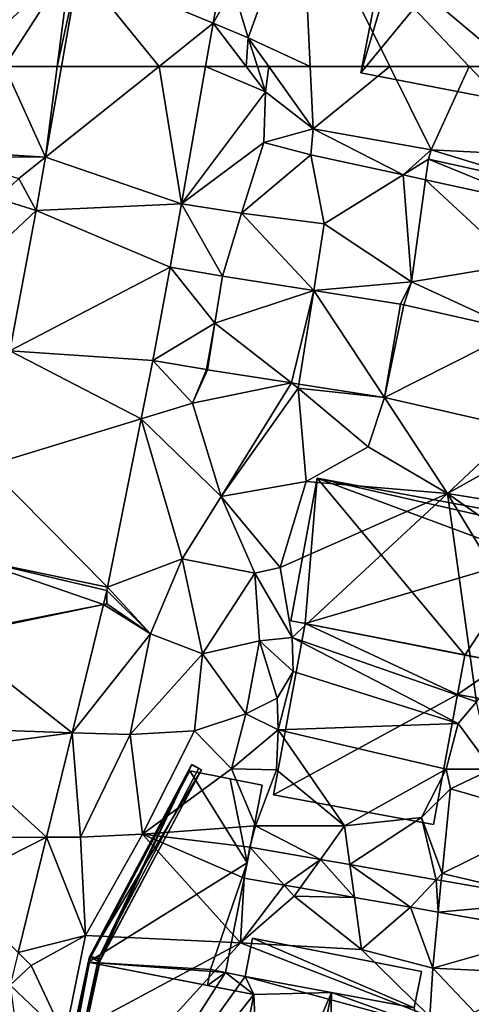
# Model space of a CAD drawing. Extents: x 574969 to 576010, y 6222970 to 6224009.
# Drawn here: x 575129 to 575158, y 6223191 to 6223253 of the extents above; entities that cross this region are included whole.
import ezdxf

# ---------------------------------------------------------------- set-up
doc = ezdxf.new("R2010")
doc.units = 0
doc.header["$MEASUREMENT"] = 0
for name, color, linetype in [('Bygninger_LOD3', 1, 'Continuous'), ('Bygvaerker', 1, 'Continuous'), ('Terraen', 33, 'Continuous'), ('Terraen_vej', 33, 'Continuous')]:
    doc.layers.add(name, color=color, linetype=linetype)

# ---------------------------------------------------------------- blocks, each defined once
blk = doc.blocks.new('1km_6223_575_UTM32_ACAD_1_FMEBLOCK61')
at = {"layer": 'Terraen_vej', "color": 251, "true_color": 0x555555}
for points in [[(-57.665, -56.214, 4.214), (-58.769, -62.5, 4.253), (-52.583, -62.5, 4.129)], [(-57.665, -56.214, 4.214), (-52.583, -62.5, 4.129), (-49.149, -59.754, 4.053)], [(-49.149, -59.754, 4.053), (-48.734, -57.394, 4.053), (-57.665, -56.214, 4.214)], [(-52.583, -62.5, 4.129), (-49.631, -62.5, 4.053), (-49.149, -59.754, 4.053)]]:
    blk.add_polyline3d(points, close=True, dxfattribs=at)
blk = doc.blocks.new('1km_6223_575_UTM32_ACAD_1_FMEBLOCK131')
at = {"layer": 'Terraen_vej', "color": 251, "true_color": 0x555555}
for points in [[(-49.24, 62.5, 4.129), (-55.427, 62.5, 4.253), (-56.438, 56.745, 4.288)], [(-47.818, 53.8, 4.053), (-49.24, 62.5, 4.129), (-56.438, 56.745, 4.288)], [(-47.818, 53.8, 4.053), (-46.289, 62.5, 4.053), (-49.24, 62.5, 4.129)], [(-47.818, 53.8, 4.053), (-56.438, 56.745, 4.288), (-57.03, 53.377, 4.309)], [(-60.81, 49.83, 4.383), (-57.03, 53.377, 4.309), (-59.49, 54.132, 4.393)], [(-48.526, 49.77, 4.053), (-47.818, 53.8, 4.053), (-57.03, 53.377, 4.309)], [(-58.688, 44.471, 4.242), (-57.03, 53.377, 4.309), (-60.81, 49.83, 4.383)], [(-48.526, 49.77, 4.053), (-57.03, 53.377, 4.309), (-58.688, 44.471, 4.242)], [(-48.526, 49.77, 4.053), (-58.688, 44.471, 4.242), (-49.63, 43.872, 4.074)], [(-48.526, 49.77, 4.053), (-49.63, 43.872, 4.074), (-45.71, 46.24, 3.961)], [(-45.223, 49.2, 3.952), (-48.526, 49.77, 4.053), (-45.71, 46.24, 3.961)], [(-45.223, 49.2, 3.952), (-45.71, 46.24, 3.961), (-39.436, 48.296, 3.705)], [(-39.436, 48.296, 3.705), (-45.71, 46.24, 3.961), (-40.835, 42.441, 3.74)], [(-39.436, 48.296, 3.705), (-40.835, 42.441, 3.74), (-40.369, 42.368, 3.72)], [(-39.436, 48.296, 3.705), (-40.369, 42.368, 3.72), (-34.955, 41.522, 3.489)], [(-33.927, 47.434, 3.47), (-39.436, 48.296, 3.705), (-34.955, 41.522, 3.489)], [(-33.725, 47.395, 3.463), (-33.927, 47.434, 3.47), (-34.955, 41.522, 3.489)], [(-33.725, 47.395, 3.463), (-34.955, 41.522, 3.489), (-26.533, 45.76, 3.355)], [(-45.71, 46.24, 3.961), (-49.63, 43.872, 4.074), (-46.22, 43.284, 3.969)], [(-40.835, 42.441, 3.74), (-45.71, 46.24, 3.961), (-46.173, 43.276, 3.967)], [(-26.533, 45.76, 3.355), (-34.955, 41.522, 3.489), (-26.508, 39.601, 3.362)], [(-50.37, 40.16, 4.121), (-58.688, 44.471, 4.242), (-60.14, 37.182, 4.29)], [(-50.37, 40.16, 4.121), (-49.63, 43.872, 4.074), (-58.688, 44.471, 4.242)], [(-50.37, 40.16, 4.121), (-60.14, 37.182, 4.29), (-52.497, 29.481, 4.254)], [(-52.497, 29.481, 4.254), (-60.14, 37.182, 4.29), (-61.304, 31.336, 4.329)], [(-52.758, 28.397, 4.263), (-61.304, 31.336, 4.329), (-62.5, 26.461, 4.349)], [(-52.758, 28.397, 4.263), (-52.54, 29.288, 4.258), (-61.304, 31.336, 4.329)], [(-52.497, 29.481, 4.254), (-61.304, 31.336, 4.329), (-52.54, 29.288, 4.258)], [(-62.5, 26.377, 4.349), (-62.5, 26.356, 4.349), (-52.758, 28.397, 4.263)], [(-62.5, 26.356, 4.349), (-54.753, 20.264, 4.314), (-52.758, 28.397, 4.263)], [(-62.5, 26.377, 4.349), (-52.758, 28.397, 4.263), (-62.5, 26.461, 4.349)], [(-62.5, 20.525, 4.364), (-54.753, 20.264, 4.314), (-62.5, 26.356, 4.349)], [(-62.5, 20.525, 4.364), (-62.5, 19.248, 4.37), (-54.753, 20.264, 4.314)], [(-62.5, 19.248, 4.37), (-56.38, 13.632, 4.356), (-54.753, 20.264, 4.314)], [(-62.5, 19.248, 4.37), (-62.5, 13.61, 4.387), (-56.38, 13.632, 4.356)], [(-58.174, 6.321, 4.402), (-56.38, 13.632, 4.356), (-62.5, 10.53, 4.402)], [(-56.38, 13.632, 4.356), (-62.5, 13.61, 4.387), (-62.5, 10.53, 4.402)], [(-41.299, 10.593, 3.41), (-43.488, 13.005, 3.414), (-43.832, 11.035, 3.433)], [(-41.299, 10.593, 3.41), (-39.005, 12.223, 3.382), (-43.488, 13.005, 3.414)], [(-40.298, 10.419, 3.401), (-39.005, 12.223, 3.382), (-41.299, 10.593, 3.41)], [(-36.856, 9.818, 3.369), (-39.005, 12.223, 3.382), (-40.298, 10.419, 3.401)], [(-36.856, 9.818, 3.369), (-37.142, 11.898, 3.369), (-39.005, 12.223, 3.382)], [(-33.296, 9.197, 3.336), (-37.142, 11.898, 3.369), (-36.856, 9.818, 3.369)], [(-31.669, 10.944, 3.33), (-37.142, 11.898, 3.369), (-33.296, 9.197, 3.336)], [(-31.537, 8.89, 3.32), (-31.669, 10.944, 3.33), (-33.296, 9.197, 3.336)], [(-31.537, 8.89, 3.32), (-31.344, 10.887, 3.328), (-31.669, 10.944, 3.33)], [(-31.537, 8.89, 3.32), (-23.809, 9.573, 3.274), (-31.344, 10.887, 3.328)], [(-24.047, 7.584, 3.251), (-23.809, 9.573, 3.274), (-31.537, 8.89, 3.32)]]:
    blk.add_polyline3d(points, close=True, dxfattribs=at)
blk = doc.blocks.new('1km_6223_575_UTM32_ACAD_1_FMEBLOCK153')
at = {"layer": 'Terraen', "color": 9, "true_color": 0xbbbbbb}
for points in [[(-26.858, -62.5, 4.738), (-37.69, -39.41, 4.09), (-40.19, -51.29, 4.14)], [(-40.19, -51.29, 4.14), (-44.54, -57.52, 4.17), (-43.58, -60.68, 4.1)], [(-39.653, -62.5, 4.506), (-40.19, -51.29, 4.14), (-43.58, -60.68, 4.1)], [(-29.571, -62.5, 4.643), (-40.19, -51.29, 4.14), (-34.616, -62.5, 4.578)], [(-34.616, -62.5, 4.578), (-40.19, -51.29, 4.14), (-39.653, -62.5, 4.506)], [(-26.858, -62.5, 4.738), (-40.19, -51.29, 4.14), (-29.571, -62.5, 4.643)], [(-61.888, -62.5, 4.449), (-59.046, -62.5, 4.298), (-54.86, -55.99, 4.17)], [(-55.698, -62.5, 4.233), (-54.86, -55.99, 4.17), (-59.046, -62.5, 4.298)], [(-55.698, -62.5, 4.233), (-54.322, -56.214, 4.214), (-54.86, -55.99, 4.17)], [(-55.698, -62.5, 4.233), (-55.427, -62.5, 4.253), (-54.322, -56.214, 4.214)], [(-45.806, -59.754, 4.053), (-44.54, -57.52, 4.17), (-45.392, -57.394, 4.053)], [(-45.806, -59.754, 4.053), (-43.58, -60.68, 4.1), (-44.54, -57.52, 4.17)], [(-45.806, -59.754, 4.053), (-46.289, -62.5, 4.053), (-43.71, -62.5, 3.988)], [(-43.58, -60.68, 4.1), (-45.806, -59.754, 4.053), (-43.71, -62.5, 3.988)], [(-42.996, -62.5, 4.02), (-43.58, -60.68, 4.1), (-43.71, -62.5, 3.988)], [(-42.28, -62.5, 4.269), (-43.58, -60.68, 4.1), (-42.996, -62.5, 4.02)], [(-39.653, -62.5, 4.506), (-43.58, -60.68, 4.1), (-42.28, -62.5, 4.269)]]:
    blk.add_polyline3d(points, close=True, dxfattribs=at)
blk = doc.blocks.new('1km_6223_575_UTM32_ACAD_1_FMEBLOCK158')
at = {"layer": 'Terraen', "color": 9, "true_color": 0xbbbbbb}
for points in [[(-59.046, 62.5, 4.298), (-62.5, 57.128, 4.403), (-56.438, 56.745, 4.288)], [(-59.046, 62.5, 4.298), (-56.438, 56.745, 4.288), (-55.698, 62.5, 4.233)], [(-55.427, 62.5, 4.253), (-55.698, 62.5, 4.233), (-56.438, 56.745, 4.288)], [(-46.289, 62.5, 4.053), (-47.818, 53.8, 4.053), (-42.48, 60.89, 3.95)], [(-46.289, 62.5, 4.053), (-42.48, 60.89, 3.95), (-43.71, 62.5, 3.988)], [(-42.996, 62.5, 4.02), (-43.71, 62.5, 3.988), (-42.48, 60.89, 3.95)], [(-42.28, 62.5, 4.269), (-42.996, 62.5, 4.02), (-42.48, 60.89, 3.95)], [(-42.28, 62.5, 4.269), (-42.48, 60.89, 3.95), (-39.464, 58.557, 4.635)], [(-39.653, 62.5, 4.506), (-42.28, 62.5, 4.269), (-39.464, 58.557, 4.635)], [(-34.616, 62.5, 4.578), (-39.653, 62.5, 4.506), (-39.464, 58.557, 4.635)], [(-34.616, 62.5, 4.578), (-39.464, 58.557, 4.635), (-31.994, 57.225, 4.784)], [(-29.571, 62.5, 4.643), (-34.616, 62.5, 4.578), (-31.994, 57.225, 4.784)], [(-29.571, 62.5, 4.643), (-31.994, 57.225, 4.784), (-24.197, 56.827, 4.898)], [(-26.858, 62.5, 4.738), (-29.571, 62.5, 4.643), (-24.197, 56.827, 4.898)], [(-47.818, 53.8, 4.053), (-42.59, 57.69, 4.23), (-42.48, 60.89, 3.95)], [(-42.48, 60.89, 3.95), (-42.59, 57.69, 4.23), (-39.464, 58.557, 4.635)], [(-42.59, 57.69, 4.23), (-39.616, 56.912, 4.379), (-39.464, 58.557, 4.635)], [(-33.76, 55.635, 4.167), (-39.464, 58.557, 4.635), (-39.616, 56.912, 4.379)], [(-33.76, 55.635, 4.167), (-31.994, 57.225, 4.784), (-39.464, 58.557, 4.635)], [(-47.818, 53.8, 4.053), (-44.02, 53.21, 3.92), (-42.59, 57.69, 4.23)], [(-42.59, 57.69, 4.23), (-44.02, 53.21, 3.92), (-39.616, 56.912, 4.379)], [(-62.5, 57.128, 4.403), (-62.5, 56.769, 4.406), (-56.438, 56.745, 4.288)], [(-44.02, 53.21, 3.92), (-38.77, 52.53, 3.73), (-39.616, 56.912, 4.379)], [(-38.77, 52.53, 3.73), (-33.76, 55.635, 4.167), (-39.616, 56.912, 4.379)], [(-33.76, 55.635, 4.167), (-32.159, 56.627, 4.784), (-31.994, 57.225, 4.784)], [(-31.994, 57.225, 4.784), (-32.159, 56.627, 4.784), (-24.596, 54.96, 4.898)], [(-31.994, 57.225, 4.784), (-24.596, 54.96, 4.898), (-24.197, 56.827, 4.898)], [(-58.12, 55.4, 4.35), (-56.438, 56.745, 4.288), (-62.5, 56.769, 4.406)], [(-56.438, 56.745, 4.288), (-58.12, 55.4, 4.35), (-57.03, 53.377, 4.309)], [(-32.338, 55.324, 4.116), (-32.159, 56.627, 4.784), (-33.76, 55.635, 4.167)], [(-25.071, 53.739, 3.853), (-32.159, 56.627, 4.784), (-32.338, 55.324, 4.116)], [(-25.071, 53.739, 3.853), (-24.596, 54.96, 4.898), (-32.159, 56.627, 4.784)], [(-38.77, 52.53, 3.73), (-33.23, 48.84, 3.45), (-33.76, 55.635, 4.167)], [(-33.23, 48.84, 3.45), (-32.338, 55.324, 4.116), (-33.76, 55.635, 4.167)], [(-59.49, 54.132, 4.393), (-57.03, 53.377, 4.309), (-58.12, 55.4, 4.35)], [(-26.55, 49.94, 3.44), (-32.338, 55.324, 4.116), (-33.23, 48.84, 3.45)], [(-26.55, 49.94, 3.44), (-25.071, 53.739, 3.853), (-32.338, 55.324, 4.116)], [(-45.223, 49.2, 3.952), (-47.818, 53.8, 4.053), (-48.526, 49.77, 4.053)], [(-45.223, 49.2, 3.952), (-44.02, 53.21, 3.92), (-47.818, 53.8, 4.053)], [(-45.223, 49.2, 3.952), (-39.436, 48.296, 3.705), (-44.02, 53.21, 3.92)], [(-39.436, 48.296, 3.705), (-38.77, 52.53, 3.73), (-44.02, 53.21, 3.92)], [(-39.436, 48.296, 3.705), (-33.23, 48.84, 3.45), (-38.77, 52.53, 3.73)], [(-26.533, 45.76, 3.355), (-26.55, 49.94, 3.44), (-33.23, 48.84, 3.45)], [(-33.927, 47.434, 3.47), (-33.23, 48.84, 3.45), (-39.436, 48.296, 3.705)], [(-33.725, 47.395, 3.463), (-33.23, 48.84, 3.45), (-33.927, 47.434, 3.47)], [(-33.725, 47.395, 3.463), (-26.533, 45.76, 3.355), (-33.23, 48.84, 3.45)], [(-46.173, 43.276, 3.967), (-45.71, 46.24, 3.961), (-46.22, 43.284, 3.969)], [(-50.37, 40.16, 4.121), (-47.12, 41.15, 4), (-49.63, 43.872, 4.074)], [(-46.22, 43.284, 3.969), (-49.63, 43.872, 4.074), (-47.12, 41.15, 4)], [(-46.173, 43.276, 3.967), (-46.22, 43.284, 3.969), (-47.12, 41.15, 4)], [(-40.835, 42.441, 3.74), (-46.173, 43.276, 3.967), (-47.12, 41.15, 4)], [(-40.835, 42.441, 3.74), (-47.12, 41.15, 4), (-45.29, 35.24, 3.96)], [(-40.835, 42.441, 3.74), (-45.29, 35.24, 3.96), (-40.41, 42.11, 3.69)], [(-40.41, 42.11, 3.69), (-45.29, 35.24, 3.96), (-39.92, 36.19, 3.69)], [(-40.369, 42.368, 3.72), (-40.835, 42.441, 3.74), (-40.41, 42.11, 3.69)], [(-40.369, 42.368, 3.72), (-40.41, 42.11, 3.69), (-34.955, 41.522, 3.489)], [(-34.955, 41.522, 3.489), (-40.41, 42.11, 3.69), (-35.98, 38.38, 3.51)], [(-40.41, 42.11, 3.69), (-39.92, 36.19, 3.69), (-35.98, 38.38, 3.51)], [(-34.955, 41.522, 3.489), (-35.98, 38.38, 3.51), (-30.95, 35.42, 3.56)], [(-26.508, 39.601, 3.362), (-34.955, 41.522, 3.489), (-30.95, 35.42, 3.56)], [(-50.37, 40.16, 4.121), (-45.29, 35.24, 3.96), (-47.12, 41.15, 4)], [(-50.37, 40.16, 4.121), (-52.497, 29.481, 4.254), (-47.78, 31.28, 4.13)], [(-50.37, 40.16, 4.121), (-47.78, 31.28, 4.13), (-45.29, 35.24, 3.96)], [(-26.508, 39.601, 3.362), (-30.95, 35.42, 3.56), (-25.48, 38.49, 3.36)], [(-35.98, 38.38, 3.51), (-39.92, 36.19, 3.69), (-30.95, 35.42, 3.56)], [(-25.48, 38.49, 3.36), (-30.95, 35.42, 3.56), (-25.86, 34.61, 3.42)], [(-45.29, 35.24, 3.96), (-41.55, 30.74, 3.46), (-39.92, 36.19, 3.69)], [(-39.92, 36.19, 3.69), (-41.55, 30.74, 3.46), (-30.95, 35.42, 3.56)], [(-45.29, 35.24, 3.96), (-47.78, 31.28, 4.13), (-43.16, 30.38, 4.09)], [(-45.29, 35.24, 3.96), (-43.16, 30.38, 4.09), (-41.55, 30.74, 3.46)], [(-30.95, 35.42, 3.56), (-41.55, 30.74, 3.46), (-40.79, 26.31, 3.39)], [(-30.95, 35.42, 3.56), (-40.79, 26.31, 3.39), (-29.11, 22.22, 3.23)], [(-30.95, 35.42, 3.56), (-24.23, 30.74, 3.11), (-25.86, 34.61, 3.42)], [(-30.95, 35.42, 3.56), (-25.5, 26.38, 3.16), (-24.23, 30.74, 3.11)], [(-30.95, 35.42, 3.56), (-29.11, 22.22, 3.23), (-25.5, 26.38, 3.16)], [(-52.497, 29.481, 4.254), (-49.79, 26.54, 4.23), (-47.78, 31.28, 4.13)], [(-47.78, 31.28, 4.13), (-49.79, 26.54, 4.23), (-46.48, 25.26, 4.34)], [(-47.78, 31.28, 4.13), (-46.48, 25.26, 4.34), (-43.16, 30.38, 4.09)], [(-43.16, 30.38, 4.09), (-40.79, 26.31, 3.39), (-41.55, 30.74, 3.46)], [(-43.16, 30.38, 4.09), (-46.48, 25.26, 4.34), (-42.87, 26.08, 3.73)], [(-43.16, 30.38, 4.09), (-42.87, 26.08, 3.73), (-40.79, 26.31, 3.39)], [(-52.497, 29.481, 4.254), (-52.54, 29.288, 4.258), (-49.79, 26.54, 4.23)], [(-52.758, 28.397, 4.263), (-52.55, 28.44, 4.27), (-52.54, 29.288, 4.258)], [(-52.54, 29.288, 4.258), (-52.55, 28.44, 4.27), (-49.79, 26.54, 4.23)], [(-52.758, 28.397, 4.263), (-54.753, 20.264, 4.314), (-49.79, 26.54, 4.23)], [(-52.758, 28.397, 4.263), (-49.79, 26.54, 4.23), (-52.55, 28.44, 4.27)], [(-54.753, 20.264, 4.314), (-51.06, 20.14, 4.29), (-49.79, 26.54, 4.23)], [(-49.79, 26.54, 4.23), (-51.06, 20.14, 4.29), (-46.48, 25.26, 4.34)], [(-40.79, 26.31, 3.39), (-42.87, 26.08, 3.73), (-40.74, 24.15, 2.56)], [(-40.79, 26.31, 3.39), (-30.28, 20.84, 2.53), (-29.11, 22.22, 3.23)], [(-40.79, 26.31, 3.39), (-40.74, 24.15, 2.56), (-30.28, 20.84, 2.53)], [(-42.87, 26.08, 3.73), (-46.48, 25.26, 4.34), (-43.74, 21.47, 3.8)], [(-42.87, 26.08, 3.73), (-43.74, 21.47, 3.8), (-41.75, 22.46, 3.48)], [(-42.87, 26.08, 3.73), (-41.75, 22.46, 3.48), (-40.74, 24.15, 2.56)], [(-46.48, 25.26, 4.34), (-51.06, 20.14, 4.29), (-46.99, 20.39, 4.39)], [(-46.48, 25.26, 4.34), (-46.99, 20.39, 4.39), (-43.74, 21.47, 3.8)], [(-40.74, 24.15, 2.56), (-41.75, 22.46, 3.48), (-41.68, 20.44, 2.8)], [(-40.74, 24.15, 2.56), (-41.68, 20.44, 2.8), (-30.28, 20.84, 2.53)], [(-41.68, 20.44, 2.8), (-41.75, 22.46, 3.48), (-43.74, 21.47, 3.8)], [(-29.11, 22.22, 3.23), (-30.28, 20.84, 2.53), (-28.15, 17.95, 3.26)], [(-43.74, 21.47, 3.8), (-46.99, 20.39, 4.39), (-44.64, 17.97, 4)], [(-41.68, 20.44, 2.8), (-43.74, 21.47, 3.8), (-44.64, 17.97, 4)], [(-30.28, 20.84, 2.53), (-41.68, 20.44, 2.8), (-31.03, 17.96, 2.49)], [(-30.28, 20.84, 2.53), (-31.03, 17.96, 2.49), (-28.15, 17.95, 3.26)], [(-54.753, 20.264, 4.314), (-56.38, 13.632, 4.356), (-54.22, 13.64, 4.32)], [(-54.753, 20.264, 4.314), (-54.22, 13.64, 4.32), (-51.06, 20.14, 4.29)], [(-51.06, 20.14, 4.29), (-54.22, 13.64, 4.32), (-50.28, 13.82, 4.48)], [(-51.06, 20.14, 4.29), (-50.28, 13.82, 4.48), (-46.99, 20.39, 4.39)], [(-46.99, 20.39, 4.39), (-50.28, 13.82, 4.48), (-44.64, 17.97, 4)], [(-41.68, 20.44, 2.8), (-44.64, 17.97, 4), (-41.8, 17.9, 3.53)], [(-41.68, 20.44, 2.8), (-41.8, 17.9, 3.53), (-37.48, 14.35, 3.55)], [(-41.68, 20.44, 2.8), (-37.48, 14.35, 3.55), (-31.03, 17.96, 2.49)], [(-44.64, 17.97, 4), (-50.28, 13.82, 4.48), (-43.12, 14.35, 3.38)], [(-41.8, 17.9, 3.53), (-44.64, 17.97, 4), (-43.12, 14.35, 3.38)], [(-41.8, 17.9, 3.53), (-43.12, 14.35, 3.38), (-37.48, 14.35, 3.55)], [(-31.03, 17.96, 2.49), (-37.48, 14.35, 3.55), (-32.61, 14.89, 3.28)], [(-30.76, 16.7, 3.29), (-31.03, 17.96, 2.49), (-32.61, 14.89, 3.28)], [(-30.76, 16.7, 3.29), (-28.15, 17.95, 3.26), (-31.03, 17.96, 2.49)], [(-30.76, 16.7, 3.29), (-24.23, 14.82, 3.33), (-28.15, 17.95, 3.26)], [(-30.76, 16.7, 3.29), (-32.61, 14.89, 3.28), (-31.3, 11.34, 3.27)], [(-30.76, 16.7, 3.29), (-31.3, 11.34, 3.27), (-24.23, 14.82, 3.33)], [(-37.142, 11.898, 3.369), (-32.61, 14.89, 3.28), (-37.48, 14.35, 3.55)], [(-31.669, 10.944, 3.33), (-32.61, 14.89, 3.28), (-37.142, 11.898, 3.369)], [(-31.669, 10.944, 3.33), (-31.3, 11.34, 3.27), (-32.61, 14.89, 3.28)], [(-23.809, 9.573, 3.274), (-24.23, 14.82, 3.33), (-31.3, 11.34, 3.27)], [(-50.28, 13.82, 4.48), (-54.22, 13.64, 4.32), (-53.9, 7.41, 4.57)], [(-50.28, 13.82, 4.48), (-53.9, 7.41, 4.57), (-44.07, 6.95, 3.4)], [(-43.488, 13.005, 3.414), (-43.12, 14.35, 3.38), (-50.28, 13.82, 4.48)], [(-43.832, 11.035, 3.433), (-50.28, 13.82, 4.48), (-44.07, 6.95, 3.4)], [(-43.832, 11.035, 3.433), (-43.488, 13.005, 3.414), (-50.28, 13.82, 4.48)], [(-39.005, 12.223, 3.382), (-43.12, 14.35, 3.38), (-43.488, 13.005, 3.414)], [(-39.005, 12.223, 3.382), (-37.48, 14.35, 3.55), (-43.12, 14.35, 3.38)], [(-39.005, 12.223, 3.382), (-37.142, 11.898, 3.369), (-37.48, 14.35, 3.55)], [(-56.38, 13.632, 4.356), (-58.174, 6.321, 4.402), (-53.9, 7.41, 4.57)], [(-56.38, 13.632, 4.356), (-53.9, 7.41, 4.57), (-54.22, 13.64, 4.32)], [(-31.669, 10.944, 3.33), (-31.344, 10.887, 3.328), (-31.3, 11.34, 3.27)], [(-31.344, 10.887, 3.328), (-23.809, 9.573, 3.274), (-31.3, 11.34, 3.27)], [(-41.299, 10.593, 3.41), (-43.832, 11.035, 3.433), (-44.07, 6.95, 3.4)], [(-41.299, 10.593, 3.41), (-44.07, 6.95, 3.4), (-40.67, 9.9, 3.29)], [(-40.298, 10.419, 3.401), (-41.299, 10.593, 3.41), (-40.67, 9.9, 3.29)], [(-36.856, 9.818, 3.369), (-40.298, 10.419, 3.401), (-40.67, 9.9, 3.29)], [(-40.67, 9.9, 3.29), (-44.07, 6.95, 3.4), (-36.4, 6.51, 3.24)], [(-36.856, 9.818, 3.369), (-40.67, 9.9, 3.29), (-36.4, 6.51, 3.24)], [(-33.296, 9.197, 3.336), (-36.856, 9.818, 3.369), (-36.4, 6.51, 3.24)], [(-33.296, 9.197, 3.336), (-36.4, 6.51, 3.24), (-31.88, 5.34, 3.26)], [(-31.537, 8.89, 3.32), (-33.296, 9.197, 3.336), (-31.88, 5.34, 3.26)], [(-24.047, 7.584, 3.251), (-31.537, 8.89, 3.32), (-31.88, 5.34, 3.26)], [(-24.047, 7.584, 3.251), (-31.88, 5.34, 3.26), (-24.36, 4.97, 3.25)], [(-58.174, 6.321, 4.402), (-57.34, 5.51, 4.4), (-53.9, 7.41, 4.57)], [(-53.9, 7.41, 4.57), (-57.34, 5.51, 4.4), (-55.21, 0.95, 4.57)], [(-44.07, 6.95, 3.4), (-56.5, -6.72, 4.56), (-32.08, 2.27, 3.42)], [(-44.07, 6.95, 3.4), (-55.21, 0.95, 4.57), (-56.5, -6.72, 4.56)], [(-53.9, 7.41, 4.57), (-55.21, 0.95, 4.57), (-44.07, 6.95, 3.4)], [(-36.4, 6.51, 3.24), (-44.07, 6.95, 3.4), (-32.08, 2.27, 3.42)], [(-58.174, 6.321, 4.402), (-58.68, 4.257, 4.414), (-57.34, 5.51, 4.4)], [(-31.88, 5.34, 3.26), (-36.4, 6.51, 3.24), (-32.08, 2.27, 3.42)], [(-58.68, 4.257, 4.414), (-55.21, 0.95, 4.57), (-57.34, 5.51, 4.4)], [(-31.88, 5.34, 3.26), (-32.08, 2.27, 3.42), (-29.24, 2.54, 3.36)], [(-24.36, 4.97, 3.25), (-31.88, 5.34, 3.26), (-29.24, 2.54, 3.36)], [(-58.68, 4.257, 4.414), (-57.97, -0.88, 4.45), (-55.21, 0.95, 4.57)]]:
    blk.add_polyline3d(points, close=True, dxfattribs=at)
blk = doc.blocks.new('Bygvaerker_3897')
at = {"layer": 'Bygvaerker', "color": 43, "true_color": 0xaaaa7f}
for points in [[(12.59, 77.216, 3.518), (6.118, 65.043, 3.955), (12.603, 77.227, 4.018)], [(6.118, 65.043, 3.955), (6.131, 65.054, 4.455), (12.603, 77.227, 4.018)], [(6.118, 65.043, 3.955), (12.59, 77.216, 3.518), (6.736, 64.715, 3.946)], [(13.221, 76.898, 4.009), (12.603, 77.227, 4.018), (6.131, 65.054, 4.455)], [(6.749, 64.726, 4.446), (13.221, 76.898, 4.009), (6.131, 65.054, 4.455)], [(6.166, 65.051, 7.674), (12.596, 77.229, 7.674), (6.166, 65.051, 4.452)], [(12.596, 77.229, 4.019), (6.166, 65.051, 4.452), (12.596, 77.229, 7.674)], [(6.166, 65.051, 7.674), (6.677, 64.94, 7.674), (12.596, 77.229, 7.674)], [(12.596, 77.229, 4.019), (6.166, 65.051, 4.452), (6.677, 64.94, 4.452)], [(13.041, 76.994, 7.674), (12.596, 77.229, 7.674), (6.677, 64.94, 7.674)], [(6.677, 64.94, 4.452), (13.041, 76.994, 4.023), (12.596, 77.229, 4.019)], [(6.677, 64.94, 7.674), (6.677, 64.94, 4.452), (13.041, 76.994, 7.674)], [(13.041, 76.994, 4.023), (13.041, 76.994, 7.674), (6.677, 64.94, 4.452)], [(12.59, 77.216, 3.518), (13.208, 76.887, 3.51), (6.736, 64.715, 3.946)], [(13.208, 76.887, 3.51), (13.221, 76.898, 4.009), (6.736, 64.715, 3.946)], [(13.221, 76.898, 4.009), (6.749, 64.726, 4.446), (6.736, 64.715, 3.946)], [(13.208, 76.887, 3.51), (12.59, 77.216, 3.518), (12.603, 77.227, 4.018)], [(13.041, 76.994, 7.674), (13.041, 76.994, 4.023), (12.596, 77.229, 7.674)], [(12.596, 77.229, 4.019), (12.596, 77.229, 7.674), (13.041, 76.994, 4.023)], [(13.221, 76.898, 4.009), (13.208, 76.887, 3.51), (12.603, 77.227, 4.018)], [(6.118, 65.043, 3.955), (1.735, 44.644, 4.392), (6.131, 65.054, 4.455)], [(1.735, 44.644, 4.392), (1.744, 44.652, 4.892), (6.131, 65.054, 4.455)], [(1.735, 44.644, 4.392), (6.118, 65.043, 3.955), (2.419, 44.496, 4.383)], [(6.816, 64.907, 4.445), (6.131, 65.054, 4.455), (1.744, 44.652, 4.892)], [(6.166, 65.051, 7.674), (1.744, 44.652, 7.674), (2.26, 44.564, 7.674)], [(2.26, 44.564, 4.892), (1.744, 44.652, 4.892), (6.166, 65.051, 4.452)], [(1.744, 44.652, 4.892), (1.744, 44.652, 7.674), (6.166, 65.051, 7.674)], [(6.166, 65.051, 7.674), (6.166, 65.051, 4.452), (1.744, 44.652, 4.892)], [(2.26, 44.564, 7.674), (6.677, 64.94, 7.674), (6.166, 65.051, 7.674)], [(6.166, 65.051, 4.452), (6.677, 64.94, 4.452), (2.26, 44.564, 4.892)], [(2.26, 44.564, 4.892), (6.677, 64.94, 4.452), (6.677, 64.94, 7.674)], [(6.677, 64.94, 7.674), (2.26, 44.564, 7.674), (2.26, 44.564, 4.892)], [(6.118, 65.043, 3.955), (6.806, 64.898, 3.945), (2.419, 44.496, 4.383)], [(6.131, 65.054, 4.455), (6.816, 64.907, 4.445), (6.118, 65.043, 3.955)], [(6.131, 65.054, 4.455), (6.118, 65.043, 3.955), (6.736, 64.715, 3.946)], [(6.816, 64.907, 4.445), (6.806, 64.898, 3.945), (6.118, 65.043, 3.955)], [(6.749, 64.726, 4.446), (6.131, 65.054, 4.455), (6.736, 64.715, 3.946)], [(6.677, 64.94, 7.674), (6.677, 64.94, 4.452), (6.166, 65.051, 4.452)], [(6.166, 65.051, 4.452), (6.166, 65.051, 7.674), (6.677, 64.94, 7.674)], [(2.433, 44.534, 4.88), (6.816, 64.907, 4.445), (1.744, 44.652, 4.892)], [(2.433, 44.534, 4.88), (2.419, 44.496, 4.383), (6.816, 64.907, 4.445)], [(2.419, 44.496, 4.383), (6.806, 64.898, 3.945), (6.816, 64.907, 4.445)]]:
    blk.add_3dface(points, dxfattribs=at)
blk = doc.blocks.new('building_178321')
at = {"layer": 'Bygninger_LOD3', "color": 1}
for points in [[(-12.33, 32.48, 28.49), (-12.33, 32.48, 3.44), (-23.58, -25.51, 3.58)], [(-23.58, -25.51, 28.49), (-12.33, 32.48, 28.49), (-23.58, -25.51, 3.58)], [(-5.37, -29.04, 3.19), (-23.58, -25.51, 3.58), (-12.33, 32.48, 3.44)], [(-9.11, 23.09, 28.49), (-23.58, -25.51, 28.49), (-12.33, 32.48, 28.49)], [(-16.98, -17.46, 28.49), (-23.58, -25.51, 28.49), (-9.11, 23.09, 28.49)], [(-23.58, -25.51, 28.49), (-16.98, -17.46, 28.49), (-5.37, -29.04, 28.49)], [(-5.37, -29.04, 28.49), (-16.98, -17.46, 28.49), (-9.64, -18.89, 28.49)], [(-23.58, -25.51, 28.49), (-23.58, -25.51, 3.58), (-5.37, -29.04, 3.19)], [(-5.37, -29.04, 28.49), (-23.58, -25.51, 28.49), (-5.37, -29.04, 3.19)]]:
    blk.add_3dface(points, dxfattribs=at)
blk = doc.blocks.new('building_141388')
at = {"layer": 'Bygninger_LOD3', "color": 1}
for points in [[(-21.835, 16.5, 4.34), (-15.385, 28.62, 4.2), (-11.755, 22.8, 3.16)], [(-15.385, 28.62, 7.6), (-11.755, 22.8, 7.31), (-21.835, 16.5, 7.6)], [(-21.835, 16.5, 4.34), (-21.835, 16.5, 7.6), (-15.385, 28.62, 7.6), (-15.385, 28.62, 4.2)], [(-15.385, 28.62, 4.2), (-15.385, 28.62, 7.6), (-12.815, 28.12, 7.48), (-12.815, 28.12, 3.86)], [(-11.755, 22.8, 3.16), (-15.385, 28.62, 4.2), (-12.815, 28.12, 3.86)], [(-15.385, 28.62, 7.6), (-12.815, 28.12, 7.48), (-11.755, 22.8, 7.31)], [(-10.795, 27.72, 3.23), (-11.755, 22.8, 3.16), (-12.815, 28.12, 3.86)], [(-12.815, 28.12, 7.48), (-10.795, 27.72, 7.38), (-11.755, 22.8, 7.31)], [(-10.795, 27.72, 3.23), (-12.815, 28.12, 3.86), (-12.815, 28.12, 7.48), (-10.795, 27.72, 7.38)], [(-11.755, 22.8, 7.31), (-11.755, 22.8, 3.16), (-10.795, 27.72, 3.23), (-10.795, 27.72, 7.38)], [(-21.835, 16.5, 4.34), (-11.755, 22.8, 3.16), (-13.125, 15.84, 3.43)], [(-11.755, 22.8, 7.31), (-14.065, 16.02, 7.26), (-21.835, 16.5, 7.6)], [(-11.755, 22.8, 7.31), (-13.125, 15.84, 7.21), (-14.065, 16.02, 7.26)], [(-11.755, 22.8, 3.16), (-11.755, 22.8, 7.31), (-13.125, 15.84, 7.21), (-13.125, 15.84, 3.43)], [(-11.405, 18.01, 7.43), (-1.155, 13.6, 7.84), (-11.875, 15.59, 7.84)], [(-11.875, 15.59, 3.36), (-11.405, 18.01, 3.14), (-1.155, 13.6, 3.14)], [(-11.405, 18.01, 7.43), (-11.405, 18.01, 3.14), (-11.875, 15.59, 3.36), (-11.875, 15.59, 7.84)], [(-11.405, 18.01, 3.14), (-0.695, 15.91, 3.11), (-1.155, 13.6, 3.14)], [(-0.695, 15.91, 3.11), (-11.405, 18.01, 3.14), (-11.405, 18.01, 7.43), (-0.695, 15.91, 7.45)], [(-0.695, 15.91, 7.45), (-1.155, 13.6, 7.84), (-11.405, 18.01, 7.43)], [(-25.635, -3.67, 4.49), (-21.835, 16.5, 4.34), (-13.125, 15.84, 3.43)], [(-21.835, 16.5, 7.6), (-11.335, 14.44, 8.51), (-25.635, -3.67, 7.61)], [(-21.835, 16.5, 4.34), (-25.635, -3.67, 4.49), (-25.635, -3.67, 6.32)], [(-25.635, -3.67, 6.32), (-25.635, -3.67, 7.61), (-21.835, 16.5, 7.6)], [(-21.835, 16.5, 4.34), (-25.635, -3.67, 6.32), (-21.835, 16.5, 7.6)], [(-14.255, 15.02, 7.6), (-11.335, 14.44, 8.51), (-21.835, 16.5, 7.6)], [(-21.835, 16.5, 7.6), (-14.065, 16.02, 7.26), (-14.255, 15.02, 7.24)], [(-14.255, 15.02, 7.24), (-21.835, 16.5, 7.6), (-14.255, 15.02, 7.6)], [(-25.635, -3.67, 4.49), (-13.125, 15.84, 3.43), (-11.875, 15.59, 3.36)], [(-14.255, 15.02, 7.24), (-14.255, 15.02, 7.6), (-14.065, 16.02, 7.6), (-14.065, 16.02, 7.26)], [(-14.065, 16.02, 7.6), (-13.125, 15.84, 7.89), (-14.255, 15.02, 7.6)], [(-14.255, 15.02, 7.6), (-13.125, 15.84, 7.89), (-11.335, 14.44, 8.51)], [(-14.065, 16.02, 7.26), (-14.065, 16.02, 7.6), (-13.125, 15.84, 7.89), (-13.125, 15.84, 7.21)], [(-13.125, 15.84, 7.89), (-11.875, 15.59, 8.28), (-11.335, 14.44, 8.51)], [(-11.875, 15.59, 7.84), (-11.875, 15.59, 3.36), (-13.125, 15.84, 7.21)], [(-11.875, 15.59, 3.36), (-13.125, 15.84, 3.43), (-13.125, 15.84, 7.21)], [(-13.125, 15.84, 7.89), (-11.875, 15.59, 7.84), (-13.125, 15.84, 7.21)], [(-13.125, 15.84, 7.89), (-11.875, 15.59, 8.28), (-11.875, 15.59, 7.84)], [(-0.695, 15.91, 3.11), (-0.695, 15.91, 7.45), (-1.155, 13.6, 7.84), (-1.155, 13.6, 3.14)], [(-0.985, 12.62, 3.18), (-25.635, -3.67, 4.49), (-11.875, 15.59, 3.36)], [(-11.875, 15.59, 8.28), (-6.405, 14.58, 9.99), (-11.335, 14.44, 8.51)], [(-0.985, 12.62, 3.18), (-11.875, 15.59, 3.36), (-1.155, 13.6, 3.14)], [(-11.875, 15.59, 7.84), (-11.875, 15.59, 8.28), (-6.405, 14.58, 9.99)], [(-11.875, 15.59, 7.84), (-6.405, 14.58, 9.99), (-1.155, 13.6, 7.84)], [(-11.335, 14.44, 8.51), (-15.265, -5.65, 8.51), (-25.635, -3.67, 7.61)], [(-11.335, 14.44, 8.51), (-10.875, 4.12, 9.26), (-15.265, -5.65, 8.51)], [(-6.405, 14.58, 9.99), (-10.875, 4.12, 9.26), (-11.335, 14.44, 8.51)], [(-6.405, 14.58, 9.99), (-8.535, 3.68, 9.99), (-10.875, 4.12, 9.26)], [(-6.675, 3.33, 9.34), (-8.535, 3.68, 9.99), (-6.405, 14.58, 9.99)], [(-0.985, 12.62, 8.04), (-6.675, 3.33, 9.34), (-6.405, 14.58, 9.99)], [(-6.405, 14.58, 9.99), (-1.155, 13.6, 8.16), (-0.985, 12.62, 8.04)], [(-1.155, 13.6, 7.84), (-6.405, 14.58, 9.99), (-1.155, 13.6, 8.16)]]:
    blk.add_3dface(points, dxfattribs=at)
blk = doc.blocks.new('building_16580')
at = {"layer": 'Bygninger_LOD3', "color": 1}
for points in [[(-5.58, 10.975, 3.53), (-7.25, 1.935, 3.23), (-7.25, 1.935, 13.21), (-5.58, 10.975, 13.21)], [(-6.34, 1.765, 3.25), (-7.25, 1.935, 3.23), (-5.58, 10.975, 3.53)], [(-5.58, 10.975, 13.21), (-6.34, 1.765, 13.21), (-7.25, 1.935, 13.21)], [(-6.34, 1.765, 3.25), (-5.58, 10.975, 3.53), (7.9, 5.975, 3)], [(-6.34, 1.765, 13.21), (-5.58, 10.975, 13.21), (3.78, -0.255, 13.21)], [(8.24, 7.835, 3.05), (-5.58, 10.975, 3.53), (8.35, 8.395, 3.08)], [(-5.58, 10.975, 3.53), (-5.58, 10.975, 13.21), (8.35, 8.395, 13.21), (8.35, 8.395, 3.08)], [(7.9, 5.975, 3), (-5.58, 10.975, 3.53), (8.24, 7.835, 3.05)], [(-5.58, 10.975, 13.21), (7.9, 5.975, 13.21), (3.78, -0.255, 13.21)], [(-5.58, 10.975, 13.21), (8.24, 7.835, 13.21), (7.9, 5.975, 13.21)], [(-5.58, 10.975, 13.21), (8.35, 8.395, 13.21), (8.24, 7.835, 13.21)], [(8.24, 7.835, 3.05), (8.35, 8.395, 3.08), (8.35, 8.395, 13.21), (8.24, 7.835, 13.21)], [(7.9, 5.975, 13.21), (7.9, 5.975, 3), (8.24, 7.835, 3.05), (8.24, 7.835, 13.21)], [(6.24, -0.715, 3.09), (-6.34, 1.765, 3.25), (7.9, 5.975, 3)], [(3.78, -0.255, 13.21), (7.9, 5.975, 13.21), (6.24, -0.715, 13.21)], [(7.9, 5.975, 13.21), (6.65, -0.795, 13.21), (6.24, -0.715, 13.21)], [(6.65, -0.795, 3.02), (6.24, -0.715, 3.09), (7.9, 5.975, 3)], [(6.65, -0.795, 13.21), (6.65, -0.795, 3.02), (7.9, 5.975, 3), (7.9, 5.975, 13.21)], [(-7.25, 1.935, 3.23), (-6.34, 1.765, 3.25), (-6.34, 1.765, 13.21), (-7.25, 1.935, 13.21)], [(-6.34, 1.765, 3.25), (-8.35, -9.105, 3.18), (-8.35, -9.105, 13.21), (-6.34, 1.765, 13.21)], [(-8.35, -9.105, 3.18), (-6.34, 1.765, 3.25), (3.32, -2.735, 3.02)], [(-6.34, 1.765, 13.21), (3.32, -2.735, 13.21), (-8.35, -9.105, 13.21)], [(3.32, -2.735, 3.02), (-6.34, 1.765, 3.25), (6.24, -0.715, 3.09)], [(-6.34, 1.765, 13.21), (3.78, -0.255, 13.21), (3.32, -2.735, 13.21)], [(3.32, -2.735, 6.05), (3.78, -0.255, 6.05), (3.78, -0.255, 13.21), (3.32, -2.735, 13.21)], [(3.32, -2.735, 6.05), (3.78, -0.255, 6.05), (6.24, -0.715, 6.05), (5.79, -3.185, 6.05)], [(3.78, -0.255, 6.05), (6.24, -0.715, 6.05), (6.24, -0.715, 13.21), (3.78, -0.255, 13.21)], [(5.79, -3.185, 3), (3.32, -2.735, 3.02), (6.24, -0.715, 3.09)], [(5.79, -3.185, 6.05), (5.79, -3.185, 3), (6.24, -0.715, 3.09), (6.24, -0.715, 6.05)], [(6.24, -0.715, 6.05), (6.24, -0.715, 3.09), (6.65, -0.795, 3.02)], [(6.65, -0.795, 13.21), (6.24, -0.715, 6.05), (6.65, -0.795, 3.02)], [(6.24, -0.715, 13.21), (6.24, -0.715, 6.05), (6.65, -0.795, 13.21)], [(1.8, -10.975, 3.05), (-8.35, -9.105, 3.18), (3.32, -2.735, 3.02)], [(3.32, -2.735, 13.21), (1.8, -10.975, 13.21), (-8.35, -9.105, 13.21)], [(1.8, -10.975, 3.05), (3.32, -2.735, 3.02), (3.32, -2.735, 6.05)], [(1.8, -10.975, 13.21), (1.8, -10.975, 3.05), (3.32, -2.735, 6.05)], [(3.32, -2.735, 13.21), (1.8, -10.975, 13.21), (3.32, -2.735, 6.05)], [(3.32, -2.735, 3.02), (5.79, -3.185, 3), (5.79, -3.185, 6.05), (3.32, -2.735, 6.05)], [(-8.35, -9.105, 3.18), (1.8, -10.975, 3.05), (1.8, -10.975, 13.21), (-8.35, -9.105, 13.21)]]:
    blk.add_3dface(points, dxfattribs=at)

msp = doc.modelspace()

# ---------------------------------------------------------------- block references
at = {"layer": 'Bygninger_LOD3', "color": 1}
for name, p in [('building_178321', (575174.64, 6223275.11)), ('building_16580', (575153.87, 6223212.925)), ('building_141388', (575155.595, 6223176.72))]:
    msp.add_blockref(name, p, dxfattribs=at)
at = {"layer": 'Bygvaerker', "color": 43, "true_color": 0xaaaa7f}
msp.add_blockref('Bygvaerker_3897', (575127.739, 6223128.512), dxfattribs=at)
at = {"layer": 'Terraen', "color": 9, "true_color": 0xbbbbbb}
for name, p in [('1km_6223_575_UTM32_ACAD_1_FMEBLOCK153', (575187.5, 6223312.5)), ('1km_6223_575_UTM32_ACAD_1_FMEBLOCK158', (575187.5, 6223187.5))]:
    msp.add_blockref(name, p, dxfattribs=at)
at = {"layer": 'Terraen_vej', "color": 251, "true_color": 0x555555}
for name, p in [('1km_6223_575_UTM32_ACAD_1_FMEBLOCK61', (575190.843, 6223312.5)), ('1km_6223_575_UTM32_ACAD_1_FMEBLOCK131', (575187.5, 6223187.5))]:
    msp.add_blockref(name, p, dxfattribs=at)

doc.saveas('drawing.dxf')
